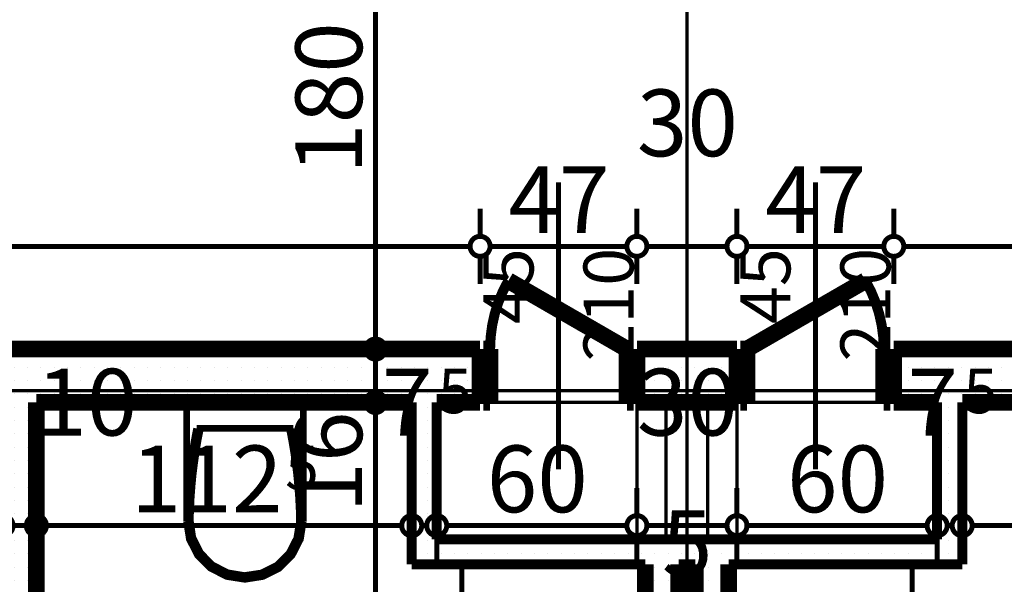
# Model space of a CAD drawing. Extents: x 81077 to 92920, y 88559 to 97631.
# Drawn here: x 87394 to 87689, y 94723 to 94892 of the extents above; entities that cross this region are included whole.
import ezdxf
from ezdxf.enums import TextEntityAlignment as Align

# ---------------------------------------------------------------- set-up
doc = ezdxf.new("R2010")
doc.units = 0
doc.header["$MEASUREMENT"] = 0
doc.linetypes.add('Dashed3', pattern=[35.111111, 16.666667, -18.444444])
doc.linetypes.add('Double Dashed copy', pattern=[226.666667, 100, -50, 26.666667, -50])
for name, color, linetype in [('0help', 7, 'Continuous'), ('bani', 7, 'Continuous'), ('KOTI-ext', 7, 'Continuous'), ('lines', 7, 'Continuous'), ('wall-ext', 7, 'Continuous')]:
    doc.layers.add(name, color=color, linetype=linetype)
doc.styles.add('GENERATED_STYLE_1', font='TIMES.TTF')
doc.dimstyles.new('Dimstyle_1D92A', dxfattribs={"dimtxt": 20, "dimasz": 11.4, "dimexe": 0.18, "dimexo": 0, "dimgap": 0.09, "dimtad": 1, "dimdec": 0, "dimzin": 0, "dimdsep": 46, "dimtxsty": 'GENERATED_STYLE_1', "dimblk": 'ARROWHEAD_1', "dimblk1": 'ARROWHEAD_1', "dimblk2": 'ARROWHEAD_1', "dimcen": 0.09, "dimclrd": 11, "dimclre": 11, "dimclrt": 11, "dimazin": 0, "dimtfac": 1, "dimtdec": 4, "dimtmove": 0, "dimatfit": 0, "dimfxl": 0, "dimtolj": 1, "dimtzin": 0, "dimarcsym": 0})
pattern_1 = [(0, (0, 0), (0, 4), [0, -4])]

# ---------------------------------------------------------------- blocks, each defined once
blk = doc.blocks.new('WALL_9431', base_point=(87668.66, 94736.4))
at = {"layer": 'wall-ext'}
h = blk.add_hatch(dxfattribs=at)
h.set_pattern_fill('25 % COPY COPY', scale=4, style=0, pattern_type=0)
h.set_pattern_definition(pattern_1)
h.paths.add_polyline_path([(87676.16, 94728.9), (87676.16, 94777.4), (87668.66, 94777.4), (87668.66, 94736.4)], flags=0)
at = {"layer": 'wall-ext', "color": 3, "linetype": 'Continuous', "const_width": 3}
for points in [[(87668.66, 94777.4), (87668.66, 94736.4)], [(87676.16, 94728.9), (87676.16, 94777.4)]]:
    blk.add_lwpolyline(points, dxfattribs=at)
blk = doc.blocks.new('WALL_9446', base_point=(87518.66, 94736.4))
at = {"layer": 'wall-ext'}
h = blk.add_hatch(dxfattribs=at)
h.set_pattern_fill('25 % COPY COPY', scale=4, style=0, pattern_type=0)
h.set_pattern_definition(pattern_1)
h.paths.add_polyline_path([(87511.16, 94728.9), (87676.16, 94728.9), (87668.66, 94736.4), (87518.66, 94736.4)], flags=0)
at = {"layer": 'wall-ext', "color": 3, "linetype": 'Continuous', "const_width": 3}
for points in [[(87668.66, 94736.4), (87518.66, 94736.4)], [(87511.16, 94728.9), (87581.16, 94728.9)], [(87591.16, 94728.9), (87596.16, 94728.9)], [(87606.16, 94728.9), (87676.16, 94728.9)]]:
    blk.add_lwpolyline(points, dxfattribs=at)
blk = doc.blocks.new('D1_Entrance_St_3685')
at = {"color": 0, "linetype": 'Continuous', "const_width": 3}
blk.add_lwpolyline([(-15.01, 20.5, 0.131652), (-20.5, 0)], format="xyb", dxfattribs=at)
at = {"color": 0, "linetype": 'Continuous', "const_width": 5}
for points in [[(20.5, 0), (-15.01, 20.5)], [(-20.5, 0), (-22.5, 0)], [(-22.5, 0), (-22.5, -16)], [(-20.5, -16), (-20.5, 0)], [(22.5, 0), (20.5, 0)], [(20.5, 0), (20.5, -16)], [(22.5, -16), (22.5, 0)], [(-22.5, -16), (-20.5, -16)], [(20.5, -16), (22.5, -16)]]:
    blk.add_lwpolyline(points, dxfattribs=at)
blk = doc.blocks.new('Window-Door_Marker_-_70_23173')
at = {"color": 11, "linetype": 'Continuous', "const_width": 1.5}
blk.add_lwpolyline([(0, 50), (0, -36)], dxfattribs=at)
at = {"color": 11, "style": 'GENERATED_STYLE_1'}
for tag, p in [('AC_WIDO_A_SIZE', (-7.5, 7.5)), ('AC_WIDO_B_SIZE', (22.5, -3.75))]:
    blk.add_attdef(tag, p, '', height=15, rotation=90, dxfattribs=at)
blk = doc.blocks.new('D1_Entrance_St_3682')
at = {"color": 0, "linetype": 'Continuous', "const_width": 3}
blk.add_lwpolyline([(-15.01, 20.5, 0.131652), (-20.5, 0)], format="xyb", dxfattribs=at)
at = {"color": 0, "linetype": 'Continuous', "const_width": 5}
for points in [[(20.5, 0), (-15.01, 20.5)], [(-20.5, 0), (-22.5, 0)], [(-22.5, 0), (-22.5, -16)], [(-20.5, -16), (-20.5, 0)], [(22.5, 0), (20.5, 0)], [(20.5, 0), (20.5, -16)], [(22.5, -16), (22.5, 0)], [(-22.5, -16), (-20.5, -16)], [(20.5, -16), (22.5, -16)]]:
    blk.add_lwpolyline(points, dxfattribs=at)
blk = doc.blocks.new('Window-Door_Marker_-_70_23170')
at = {"color": 11, "linetype": 'Continuous', "const_width": 1.5}
blk.add_lwpolyline([(0, 50), (0, -36)], dxfattribs=at)
at = {"color": 11, "style": 'GENERATED_STYLE_1'}
for tag, p in [('AC_WIDO_A_SIZE', (-7.5, 7.5)), ('AC_WIDO_B_SIZE', (22.5, -3.75))]:
    blk.add_attdef(tag, p, '', height=15, rotation=90, dxfattribs=at)
blk = doc.blocks.new('WALL_9477', base_point=(87518.66, 94793.4))
at = {"layer": 'wall-ext'}
h = blk.add_hatch(dxfattribs=at)
h.set_pattern_fill('25 % COPY COPY', scale=4, style=0, pattern_type=0)
h.set_pattern_definition(pattern_1)
h.paths.add_polyline_path([(87531.66, 94777.4), (87531.66, 94793.4), (87518.66, 94793.4), (87518.66, 94777.4)], flags=0)
h = blk.add_hatch(dxfattribs=at)
h.set_pattern_fill('25 % COPY COPY', scale=4, style=0, pattern_type=0)
h.set_pattern_definition(pattern_1)
h.paths.add_polyline_path([(87608.66, 94777.4), (87608.66, 94793.4), (87578.66, 94793.4), (87578.66, 94777.4)], flags=0)
h = blk.add_hatch(dxfattribs=at)
h.set_pattern_fill('25 % COPY COPY', scale=4, style=0, pattern_type=0)
h.set_pattern_definition(pattern_1)
h.paths.add_polyline_path([(87668.66, 94777.4), (87668.66, 94793.4), (87655.66, 94793.4), (87655.66, 94777.4)], flags=0)
at = {"layer": 'wall-ext', "color": 7, "linetype": 'Continuous', "const_width": 5}
for points in [[(87531.66, 94793.4), (87518.66, 94793.4)], [(87531.66, 94793.4), (87531.66, 94777.4)], [(87578.66, 94793.4), (87578.66, 94777.4)], [(87608.66, 94793.4), (87578.66, 94793.4)], [(87608.66, 94793.4), (87608.66, 94777.4)], [(87655.66, 94793.4), (87655.66, 94777.4)], [(87668.66, 94793.4), (87655.66, 94793.4)], [(87518.66, 94777.4), (87531.66, 94777.4)], [(87578.66, 94777.4), (87608.66, 94777.4)], [(87655.66, 94777.4), (87668.66, 94777.4)]]:
    blk.add_lwpolyline(points, dxfattribs=at)
at = {"layer": 'wall-ext', "color": 133}
for name, p in [('Window-Door_Marker_-_70_23170', (87555.16, 94793.4)), ('Window-Door_Marker_-_70_23173', (87632.16, 94793.4))]:
    blk.add_blockref(name, p, dxfattribs=at).add_auto_attribs({'AC_WIDO_A_SIZE': '45', 'AC_WIDO_B_SIZE': '210'})
blk.add_blockref('D1_Entrance_St_3682', (87555.16, 94793.4), dxfattribs=at)
at = {"layer": 'wall-ext', "color": 133, "xscale": -1}
blk.add_blockref('D1_Entrance_St_3685', (87632.16, 94793.4), dxfattribs=at)
blk = doc.blocks.new('WALL_9493', base_point=(88298.66, 94793.4))
at = {"layer": 'wall-ext'}
h = blk.add_hatch(dxfattribs=at)
h.set_pattern_fill('25 % COPY COPY', scale=4, style=0, pattern_type=0)
h.set_pattern_definition(pattern_1)
h.paths.add_polyline_path([(87819.66, 94777.4), (87819.66, 94793.4), (87668.66, 94793.4), (87668.66, 94777.4)], flags=0)
at = {"layer": 'wall-ext', "color": 7, "linetype": 'Continuous', "const_width": 5}
for points in [[(87819.66, 94793.4), (87668.66, 94793.4)], [(87676.16, 94777.4), (87788.66, 94777.4)]]:
    blk.add_lwpolyline(points, dxfattribs=at)
blk = doc.blocks.new('WALL_9531', base_point=(87606.16, 94736.4))
at = {"layer": 'wall-ext'}
h = blk.add_hatch(dxfattribs=at)
h.set_pattern_fill('25 % COPY COPY', scale=4, style=0, pattern_type=0)
h.set_pattern_definition(pattern_1)
h.paths.add_polyline_path([(87596.16, 94653.9), (87606.16, 94653.9), (87606.16, 94728.9), (87596.16, 94728.9)], flags=0)
at = {"layer": 'wall-ext', "color": 7, "linetype": 'Continuous', "const_width": 5}
for points in [[(87596.16, 94728.9), (87596.16, 94653.9)], [(87606.16, 94523.9), (87606.16, 94728.9)]]:
    blk.add_lwpolyline(points, dxfattribs=at)
blk = doc.blocks.new('WALL_9532', base_point=(87581.16, 94736.4))
at = {"layer": 'wall-ext'}
h = blk.add_hatch(dxfattribs=at)
h.set_pattern_fill('25 % COPY COPY', scale=4, style=0, pattern_type=0)
h.set_pattern_definition(pattern_1)
h.paths.add_polyline_path([(87591.16, 94728.9), (87581.16, 94728.9), (87581.16, 94653.9), (87591.16, 94653.9)], flags=0)
at = {"layer": 'wall-ext', "color": 7, "linetype": 'Continuous', "const_width": 5}
for points in [[(87581.16, 94728.9), (87581.16, 94523.9)], [(87591.16, 94653.9), (87591.16, 94728.9)]]:
    blk.add_lwpolyline(points, dxfattribs=at)
blk = doc.blocks.new('D1_Metal_3724')
at = {"color": 0, "linetype": 'Continuous', "const_width": 3}
blk.add_lwpolyline([(33.7, 67.4, 0.414214), (-33.7, 0)], format="xyb", dxfattribs=at)
at = {"color": 0, "linetype": 'Continuous', "const_width": 5}
for points in [[(33.7, 0), (33.7, 67.4)], [(-33.7, 0), (-37.5, 0)], [(-37.5, 0), (-37.5, -10)], [(-33.7, -10), (-33.7, 0)], [(37.5, 0), (33.7, 0)], [(33.7, 0), (33.7, -10)], [(37.5, -10), (37.5, 0)], [(-37.5, -10), (-33.7, -10)], [(33.7, -10), (37.5, -10)]]:
    blk.add_lwpolyline(points, dxfattribs=at)
blk = doc.blocks.new('Window-Door_Marker_-_70_23149')
at = {"color": 11, "linetype": 'Continuous', "const_width": 1.5}
blk.add_lwpolyline([(0, -30), (0, 20)], dxfattribs=at)
blk.add_lwpolyline([(-20, -50, 1), (20, -50, 1)], format="xyb", close=True, dxfattribs=at)
at = {"color": 11, "style": 'GENERATED_STYLE_1'}
for tag, p, rotation in [('AC_WIDO_B_SIZE', (22.5, -20), 90), ('AC_WIDO_A_SIZE', (-7.5, -20), 90), ('AC_MarkerText_1', (5.625, -42.5), 180)]:
    blk.add_attdef(tag, p, '', height=15, rotation=rotation, dxfattribs=at)
blk = doc.blocks.new('WALL_9540', base_point=(87398.66, 94793.4))
at = {"layer": 'wall-ext'}
h = blk.add_hatch(dxfattribs=at)
h.set_pattern_fill('25 % COPY COPY', scale=4, style=0, pattern_type=0)
h.set_pattern_definition(pattern_1)
h.paths.add_polyline_path([(87388.66, 94686.9), (87398.66, 94686.9), (87398.66, 94777.4), (87388.66, 94777.4)], flags=0)
h = blk.add_hatch(dxfattribs=at)
h.set_pattern_fill('25 % COPY COPY', scale=4, style=0, pattern_type=0)
h.set_pattern_definition(pattern_1)
h.paths.add_polyline_path([(87388.66, 94523.9), (87398.66, 94523.9), (87398.66, 94609.9), (87388.66, 94609.9)], flags=0)
at = {"layer": 'wall-ext', "color": 7, "linetype": 'Continuous', "const_width": 5}
for points in [[(87388.66, 94777.4), (87388.66, 94686.9)], [(87398.66, 94686.9), (87398.66, 94777.4)], [(87398.66, 94686.9), (87388.66, 94686.9)], [(87398.66, 94609.9), (87388.66, 94609.9)], [(87388.66, 94609.9), (87388.66, 94523.9)], [(87398.66, 94523.9), (87398.66, 94609.9)]]:
    blk.add_lwpolyline(points, dxfattribs=at)
at = {"layer": 'wall-ext', "color": 133, "rotation": 270.000000000007}
blk.add_blockref('D1_Metal_3724', (87398.66, 94648.4), dxfattribs=at)
at = {"layer": 'wall-ext', "color": 133, "rotation": 270}
blk.add_blockref('Window-Door_Marker_-_70_23149', (87398.66, 94648.4), dxfattribs=at).add_auto_attribs({'AC_MarkerText_1': '5', 'AC_WIDO_A_SIZE': '75', 'AC_WIDO_B_SIZE': '210'})
blk = doc.blocks.new('WALL_9541', base_point=(87518.66, 94736.4))
at = {"layer": 'wall-ext'}
h = blk.add_hatch(dxfattribs=at)
h.set_pattern_fill('25 % COPY COPY', scale=4, style=0, pattern_type=0)
h.set_pattern_definition(pattern_1)
h.paths.add_polyline_path([(87518.66, 94736.4), (87518.66, 94777.4), (87511.16, 94777.4), (87511.16, 94728.9)], flags=0)
at = {"layer": 'wall-ext', "color": 3, "linetype": 'Continuous', "const_width": 3}
for points in [[(87511.16, 94777.4), (87511.16, 94728.9)], [(87518.66, 94736.4), (87518.66, 94777.4)]]:
    blk.add_lwpolyline(points, dxfattribs=at)
blk = doc.blocks.new('WALL_9543', base_point=(87518.66, 94793.4))
at = {"layer": 'wall-ext'}
h = blk.add_hatch(dxfattribs=at)
h.set_pattern_fill('25 % COPY COPY', scale=4, style=0, pattern_type=0)
h.set_pattern_definition(pattern_1)
h.paths.add_polyline_path([(87518.66, 94777.4), (87518.66, 94793.4), (87367.66, 94793.4), (87367.66, 94777.4)], flags=0)
at = {"layer": 'wall-ext', "color": 7, "linetype": 'Continuous', "const_width": 5}
for points in [[(87518.66, 94793.4), (87367.66, 94793.4)], [(87398.66, 94777.4), (87511.16, 94777.4)]]:
    blk.add_lwpolyline(points, dxfattribs=at)
blk = doc.blocks.new('WC_1_Symb_11079')
at = {"layer": 'bani', "color": 0, "linetype": 'Continuous', "const_width": 2}
for points in [[(0, 0), (0, 35)], [(35.61, 35), (0, 35)], [(35.61, 35), (32.11, 34.91), (28.61, 34.74), (25.11, 34.49), (21.62, 34.15), (18.14, 33.73), (14.67, 33.23), (11.22, 32.64), (7.78, 31.98)], [(35.61, 0), (40.99, 0.86), (45.83, 3.34), (49.68, 7.21), (52.15, 12.09), (53, 17.5), (52.15, 22.91), (49.68, 27.79), (45.83, 31.66), (40.99, 34.14), (35.61, 35)], [(35.63, 33.86), (32.12, 33.77), (28.62, 33.6), (25.12, 33.34), (21.63, 33.01), (18.15, 32.58), (14.68, 32.08), (11.22, 31.49), (7.78, 30.82)], [(7.78, 31.98), (7.78, 3.02)], [(35.37, 1.14), (40.42, 1.87), (45.01, 4.15), (48.66, 7.74), (51.03, 12.3), (51.87, 17.38), (51.1, 22.46), (48.81, 27.06), (45.21, 30.71), (40.66, 33.05), (35.61, 33.86)], [(7.78, 4.18), (11.22, 3.51), (14.68, 2.92), (18.15, 2.42), (21.63, 1.99), (25.12, 1.66), (28.62, 1.4), (32.12, 1.23), (35.63, 1.14)], [(7.78, 3.02), (11.22, 2.36), (14.67, 1.77), (18.14, 1.27), (21.62, 0.85), (25.11, 0.51), (28.61, 0.26), (32.11, 0.09), (35.61, 0)], [(35.61, 0), (0, 0)]]:
    blk.add_lwpolyline(points, dxfattribs=at)
blk = doc.blocks.new('*D1145')
at = {"layer": 'KOTI-ext', "color": 11, "linetype": 'Continuous', "const_width": 1.5}
for points in [[(86875.66, 94827.18), (86875.66, 94835.43)], [(87531.66, 94827.18), (87531.66, 94835.43)], [(86878.66, 94824.18), (87528.66, 94824.18)], [(86875.66, 94812.93), (86875.66, 94821.18)], [(87531.66, 94812.93), (87531.66, 94821.18)]]:
    blk.add_lwpolyline(points, dxfattribs=at)
for points in [[(86872.66, 94824.18, 1), (86878.66, 94824.18, 1)], [(87528.66, 94824.18, 1), (87534.66, 94824.18, 1)]]:
    blk.add_lwpolyline(points, format="xyb", close=True, dxfattribs=at)
at = {"layer": 'KOTI-ext', "color": 11, "style": 'GENERATED_STYLE_1', "oblique": 0}
blk.add_text('656', height=20, dxfattribs=at).set_placement((87181.16, 94828.18))
blk = doc.blocks.new('ARROWHEAD_1')
at = {"color": 0, "linetype": 'Continuous'}
blk.add_line((0, 0), (-1, 0), dxfattribs=at)
blk.add_circle((0, 0), 0.25, dxfattribs=at)
blk = doc.blocks.new('*D1146')
at = {"layer": 'KOTI-ext', "color": 11, "linetype": 'Continuous', "const_width": 1.5}
for points in [[(87531.66, 94827.18), (87531.66, 94835.43)], [(87578.66, 94827.18), (87578.66, 94835.43)], [(87534.66, 94824.18), (87575.66, 94824.18)], [(87531.66, 94812.93), (87531.66, 94821.18)], [(87578.66, 94812.93), (87578.66, 94821.18)]]:
    blk.add_lwpolyline(points, dxfattribs=at)
for points in [[(87528.66, 94824.18, 1), (87534.66, 94824.18, 1)], [(87575.66, 94824.18, 1), (87581.66, 94824.18, 1)]]:
    blk.add_lwpolyline(points, format="xyb", close=True, dxfattribs=at)
at = {"layer": 'KOTI-ext', "color": 11, "style": 'GENERATED_STYLE_1', "oblique": 0}
for s, p in [('30', (87578.66, 94851.18)), ('47', (87540.16, 94828.18))]:
    blk.add_text(s, height=20, dxfattribs=at).set_placement(p)
blk = doc.blocks.new('*D1147')
at = {"layer": 'KOTI-ext', "color": 11, "linetype": 'Continuous', "const_width": 1.5}
for points in [[(87578.66, 94827.18), (87578.66, 94835.43)], [(87608.66, 94827.18), (87608.66, 94835.43)], [(87581.66, 94824.18), (87605.66, 94824.18)], [(87578.66, 94812.93), (87578.66, 94821.18)], [(87608.66, 94812.93), (87608.66, 94821.18)]]:
    blk.add_lwpolyline(points, dxfattribs=at)
for points in [[(87575.66, 94824.18, 1), (87581.66, 94824.18, 1)], [(87605.66, 94824.18, 1), (87611.66, 94824.18, 1)]]:
    blk.add_lwpolyline(points, format="xyb", close=True, dxfattribs=at)
blk = doc.blocks.new('*D1148')
at = {"layer": 'KOTI-ext', "color": 11, "linetype": 'Continuous', "const_width": 1.5}
for points in [[(87608.66, 94827.18), (87608.66, 94835.43)], [(87655.66, 94827.18), (87655.66, 94835.43)], [(87611.66, 94824.18), (87652.66, 94824.18)], [(87608.66, 94812.93), (87608.66, 94821.18)], [(87655.66, 94812.93), (87655.66, 94821.18)]]:
    blk.add_lwpolyline(points, dxfattribs=at)
for points in [[(87605.66, 94824.18, 1), (87611.66, 94824.18, 1)], [(87652.66, 94824.18, 1), (87658.66, 94824.18, 1)]]:
    blk.add_lwpolyline(points, format="xyb", close=True, dxfattribs=at)
at = {"layer": 'KOTI-ext', "color": 11, "style": 'GENERATED_STYLE_1', "oblique": 0}
blk.add_text('47', height=20, dxfattribs=at).set_placement((87617.16, 94828.18))
blk = doc.blocks.new('*D1149')
at = {"layer": 'KOTI-ext', "color": 11, "linetype": 'Continuous', "const_width": 1.5}
for points in [[(87655.66, 94827.18), (87655.66, 94835.43)], [(88311.66, 94827.18), (88311.66, 94835.43)], [(87658.66, 94824.18), (88308.66, 94824.18)], [(87655.66, 94812.93), (87655.66, 94821.18)], [(88311.66, 94812.93), (88311.66, 94821.18)]]:
    blk.add_lwpolyline(points, dxfattribs=at)
for points in [[(87652.66, 94824.18, 1), (87658.66, 94824.18, 1)], [(88308.66, 94824.18, 1), (88314.66, 94824.18, 1)]]:
    blk.add_lwpolyline(points, format="xyb", close=True, dxfattribs=at)
at = {"layer": 'KOTI-ext', "color": 11, "style": 'GENERATED_STYLE_1', "oblique": 0}
blk.add_text('656', height=20, dxfattribs=at).set_placement((87961.16, 94828.18))
blk = doc.blocks.new('*D1171')
at = {"layer": 'KOTI-ext', "color": 11, "linetype": 'Continuous', "const_width": 1.5}
for points in [[(87497.31, 94777.4, 1), (87503.31, 94777.4, 1)], [(87497.31, 94043.4, 1), (87503.31, 94043.4, 1)]]:
    blk.add_lwpolyline(points, format="xyb", close=True, dxfattribs=at)
for points in [[(87497.31, 94777.4), (87489.06, 94777.4)], [(87511.56, 94777.4), (87503.31, 94777.4)], [(87500.31, 94046.4), (87500.31, 94774.4)], [(87497.31, 94043.4), (87489.06, 94043.4)], [(87511.56, 94043.4), (87503.31, 94043.4)]]:
    blk.add_lwpolyline(points, dxfattribs=at)
at = {"layer": 'KOTI-ext', "color": 11, "style": 'GENERATED_STYLE_1', "oblique": 0}
for s, p in [('16', (87496.31, 94744.4)), ('734', (87496.31, 94372.9))]:
    blk.add_text(s, height=20, rotation=90, dxfattribs=at).set_placement(p)
blk = doc.blocks.new('*D1172')
at = {"layer": 'KOTI-ext', "color": 11, "linetype": 'Continuous', "const_width": 1.5}
for points in [[(87497.31, 94793.4, 1), (87503.31, 94793.4, 1)], [(87497.31, 94777.4, 1), (87503.31, 94777.4, 1)]]:
    blk.add_lwpolyline(points, format="xyb", close=True, dxfattribs=at)
for points in [[(87497.31, 94793.4), (87489.06, 94793.4)], [(87511.56, 94793.4), (87503.31, 94793.4)], [(87500.31, 94780.4), (87500.31, 94790.4)], [(87497.31, 94777.4), (87489.06, 94777.4)], [(87511.56, 94777.4), (87503.31, 94777.4)]]:
    blk.add_lwpolyline(points, dxfattribs=at)
blk = doc.blocks.new('*D1173')
at = {"layer": 'KOTI-ext', "color": 11, "linetype": 'Continuous', "const_width": 1.5}
for points in [[(87497.31, 94973.4, 1), (87503.31, 94973.4, 1)], [(87497.31, 94793.4, 1), (87503.31, 94793.4, 1)]]:
    blk.add_lwpolyline(points, format="xyb", close=True, dxfattribs=at)
for points in [[(87497.31, 94973.4), (87489.06, 94973.4)], [(87511.56, 94973.4), (87503.31, 94973.4)], [(87500.31, 94796.4), (87500.31, 94970.4)], [(87497.31, 94793.4), (87489.06, 94793.4)], [(87511.56, 94793.4), (87503.31, 94793.4)]]:
    blk.add_lwpolyline(points, dxfattribs=at)
at = {"layer": 'KOTI-ext', "color": 11, "style": 'GENERATED_STYLE_1', "oblique": 0}
for s, p in [('16', (87496.31, 94940.4)), ('180', (87496.31, 94845.9))]:
    blk.add_text(s, height=20, rotation=90, dxfattribs=at).set_placement(p)
blk = doc.blocks.new('*D1300')
at = {"layer": 'KOTI-ext', "color": 11, "linetype": 'Continuous', "const_width": 1.5}
for points in [[(87581.16, 94701.08), (87581.16, 94709.33)], [(87591.16, 94701.08), (87591.16, 94709.33)], [(87584.16, 94698.08), (87588.16, 94698.08)], [(87581.16, 94686.83), (87581.16, 94695.08)], [(87591.16, 94686.83), (87591.16, 94695.08)]]:
    blk.add_lwpolyline(points, dxfattribs=at)
for points in [[(87578.16, 94698.08, 1), (87584.16, 94698.08, 1)], [(87588.16, 94698.08, 1), (87594.16, 94698.08, 1)]]:
    blk.add_lwpolyline(points, format="xyb", close=True, dxfattribs=at)
at = {"layer": 'KOTI-ext', "color": 11, "style": 'GENERATED_STYLE_1', "oblique": 0}
blk.add_text('5', height=20, dxfattribs=at).set_placement((87586.16, 94725.08))
blk = doc.blocks.new('*D1402')
at = {"layer": 'KOTI-ext', "color": 11, "linetype": 'Continuous', "const_width": 1.5}
for points in [[(87388.66, 94743.49), (87388.66, 94751.74)], [(87398.66, 94743.49), (87398.66, 94751.74)], [(87391.66, 94740.49), (87395.66, 94740.49)], [(87388.66, 94729.24), (87388.66, 94737.49)], [(87398.66, 94729.24), (87398.66, 94737.49)]]:
    blk.add_lwpolyline(points, dxfattribs=at)
for points in [[(87385.66, 94740.49, 1), (87391.66, 94740.49, 1)], [(87395.66, 94740.49, 1), (87401.66, 94740.49, 1)]]:
    blk.add_lwpolyline(points, format="xyb", close=True, dxfattribs=at)
at = {"layer": 'KOTI-ext', "color": 11, "style": 'GENERATED_STYLE_1', "oblique": 0}
blk.add_text('10', height=20, dxfattribs=at).set_placement((87398.66, 94767.49))
blk = doc.blocks.new('*D1403')
at = {"layer": 'KOTI-ext', "color": 11, "linetype": 'Continuous', "const_width": 1.5}
for points in [[(87398.66, 94743.49), (87398.66, 94751.74)], [(87511.16, 94743.49), (87511.16, 94751.74)], [(87401.66, 94740.49), (87508.16, 94740.49)], [(87398.66, 94729.24), (87398.66, 94737.49)], [(87511.16, 94729.24), (87511.16, 94737.49)]]:
    blk.add_lwpolyline(points, dxfattribs=at)
for points in [[(87395.66, 94740.49, 1), (87401.66, 94740.49, 1)], [(87508.16, 94740.49, 1), (87514.16, 94740.49, 1)]]:
    blk.add_lwpolyline(points, format="xyb", close=True, dxfattribs=at)
at = {"layer": 'KOTI-ext', "color": 11, "style": 'GENERATED_STYLE_1', "oblique": 0}
for s, p in [('7', (87517.41, 94767.49)), ('112', (87472.41, 94744.49))]:
    blk.add_text(s, height=20, dxfattribs=at).set_placement(p, align=Align.RIGHT)
blk.add_text('5', height=13.33, dxfattribs=at).set_placement((87473.24, 94751.16))
blk = doc.blocks.new('*D1404')
at = {"layer": 'KOTI-ext', "color": 11, "linetype": 'Continuous', "const_width": 1.5}
for points in [[(87511.16, 94743.49), (87511.16, 94751.74)], [(87518.66, 94743.49), (87518.66, 94751.74)], [(87514.16, 94740.49), (87515.66, 94740.49)], [(87511.16, 94729.24), (87511.16, 94737.49)], [(87518.66, 94729.24), (87518.66, 94737.49)]]:
    blk.add_lwpolyline(points, dxfattribs=at)
for points in [[(87508.16, 94740.49, 1), (87514.16, 94740.49, 1)], [(87515.66, 94740.49, 1), (87521.66, 94740.49, 1)]]:
    blk.add_lwpolyline(points, format="xyb", close=True, dxfattribs=at)
blk = doc.blocks.new('*D1405')
at = {"layer": 'KOTI-ext', "color": 11, "linetype": 'Continuous', "const_width": 1.5}
for points in [[(87518.66, 94743.49), (87518.66, 94751.74)], [(87578.66, 94743.49), (87578.66, 94751.74)], [(87521.66, 94740.49), (87575.66, 94740.49)], [(87518.66, 94729.24), (87518.66, 94737.49)], [(87578.66, 94729.24), (87578.66, 94737.49)]]:
    blk.add_lwpolyline(points, dxfattribs=at)
for points in [[(87515.66, 94740.49, 1), (87521.66, 94740.49, 1)], [(87575.66, 94740.49, 1), (87581.66, 94740.49, 1)]]:
    blk.add_lwpolyline(points, format="xyb", close=True, dxfattribs=at)
at = {"layer": 'KOTI-ext', "color": 11, "style": 'GENERATED_STYLE_1', "oblique": 0}
for s, height, p in [('5', 13.33, (87519.08, 94774.16)), ('30', 20, (87578.66, 94767.49)), ('60', 20, (87533.66, 94744.49))]:
    blk.add_text(s, height=height, dxfattribs=at).set_placement(p)
blk = doc.blocks.new('*D1406')
at = {"layer": 'KOTI-ext', "color": 11, "linetype": 'Continuous', "const_width": 1.5}
for points in [[(87578.66, 94743.49), (87578.66, 94751.74)], [(87608.66, 94743.49), (87608.66, 94751.74)], [(87581.66, 94740.49), (87605.66, 94740.49)], [(87578.66, 94729.24), (87578.66, 94737.49)], [(87608.66, 94729.24), (87608.66, 94737.49)]]:
    blk.add_lwpolyline(points, dxfattribs=at)
for points in [[(87575.66, 94740.49, 1), (87581.66, 94740.49, 1)], [(87605.66, 94740.49, 1), (87611.66, 94740.49, 1)]]:
    blk.add_lwpolyline(points, format="xyb", close=True, dxfattribs=at)
blk = doc.blocks.new('*D1407')
at = {"layer": 'KOTI-ext', "color": 11, "linetype": 'Continuous', "const_width": 1.5}
for points in [[(87608.66, 94743.49), (87608.66, 94751.74)], [(87668.66, 94743.49), (87668.66, 94751.74)], [(87611.66, 94740.49), (87665.66, 94740.49)], [(87608.66, 94729.24), (87608.66, 94737.49)], [(87668.66, 94729.24), (87668.66, 94737.49)]]:
    blk.add_lwpolyline(points, dxfattribs=at)
for points in [[(87605.66, 94740.49, 1), (87611.66, 94740.49, 1)], [(87665.66, 94740.49, 1), (87671.66, 94740.49, 1)]]:
    blk.add_lwpolyline(points, format="xyb", close=True, dxfattribs=at)
at = {"layer": 'KOTI-ext', "color": 11, "style": 'GENERATED_STYLE_1', "oblique": 0}
blk.add_text('7', height=20, dxfattribs=at).set_placement((87674.91, 94767.49), align=Align.RIGHT)
blk.add_text('60', height=20, dxfattribs=at).set_placement((87623.66, 94744.49))
blk = doc.blocks.new('*D1408')
at = {"layer": 'KOTI-ext', "color": 11, "linetype": 'Continuous', "const_width": 1.5}
for points in [[(87668.66, 94743.49), (87668.66, 94751.74)], [(87676.16, 94743.49), (87676.16, 94751.74)], [(87671.66, 94740.49), (87673.16, 94740.49)], [(87668.66, 94729.24), (87668.66, 94737.49)], [(87676.16, 94729.24), (87676.16, 94737.49)]]:
    blk.add_lwpolyline(points, dxfattribs=at)
for points in [[(87665.66, 94740.49, 1), (87671.66, 94740.49, 1)], [(87673.16, 94740.49, 1), (87679.16, 94740.49, 1)]]:
    blk.add_lwpolyline(points, format="xyb", close=True, dxfattribs=at)
blk = doc.blocks.new('*D1409')
at = {"layer": 'KOTI-ext', "color": 11, "linetype": 'Continuous', "const_width": 1.5}
for points in [[(87676.16, 94743.49), (87676.16, 94751.74)], [(87788.66, 94743.49), (87788.66, 94751.74)], [(87679.16, 94740.49), (87785.66, 94740.49)], [(87676.16, 94729.24), (87676.16, 94737.49)], [(87788.66, 94729.24), (87788.66, 94737.49)]]:
    blk.add_lwpolyline(points, dxfattribs=at)
for points in [[(87673.16, 94740.49, 1), (87679.16, 94740.49, 1)], [(87785.66, 94740.49, 1), (87791.66, 94740.49, 1)]]:
    blk.add_lwpolyline(points, format="xyb", close=True, dxfattribs=at)
at = {"layer": 'KOTI-ext', "color": 11, "style": 'GENERATED_STYLE_1', "oblique": 0}
for s, height, p in [('5', 13.33, (87676.58, 94774.16)), ('10', 20, (87778.66, 94767.49)), ('5', 13.33, (87750.74, 94751.16))]:
    blk.add_text(s, height=height, dxfattribs=at).set_placement(p)
blk.add_text('112', height=20, dxfattribs=at).set_placement((87749.91, 94744.49), align=Align.RIGHT)
blk = doc.blocks.new('*D1831')
at = {"layer": 'KOTI-ext', "color": 11, "linetype": 'Continuous', "const_width": 1.5}
for points in [[(89648.34, 95931.4), (89648.34, 95934.4)], [(89645.34, 95928.4), (89637.09, 95928.4)], [(89659.59, 95928.4), (89651.34, 95928.4)], [(89648.34, 93896.4), (89648.34, 95925.4)], [(89645.34, 93893.4), (89637.09, 93893.4)], [(89659.59, 93893.4), (89651.34, 93893.4)], [(89648.34, 93887.4), (89648.34, 93890.4)]]:
    blk.add_lwpolyline(points, dxfattribs=at)
for points in [[(89645.34, 95928.4, 1), (89651.34, 95928.4, 1)], [(89645.34, 93893.4, 1), (89651.34, 93893.4, 1)]]:
    blk.add_lwpolyline(points, format="xyb", close=True, dxfattribs=at)
at = {"layer": 'KOTI-ext', "color": 11, "style": 'GENERATED_STYLE_1', "oblique": 0}
blk.add_text('2\xa0035', height=20, rotation=90, dxfattribs=at).set_placement((89644.34, 94877.15))
blk = doc.blocks.new('DIM_5780', base_point=(83703.16, 94824.18))
at = {"layer": 'KOTI-ext', "color": 11, "linetype": 'Continuous'}
for p1, p2, picture, middle in [((87531.66, 94793.4), (87578.66, 94793.4), '*D1146', (87555.16, 94838.18)), ((87578.66, 94793.4), (87608.66, 94793.4), '*D1147', (87593.66, 94861.18)), ((87608.66, 94793.4), (87655.66, 94793.4), '*D1148', (87632.16, 94838.18))]:
    dim = blk.add_aligned_dim(p1=p1, p2=p2, distance=30.78, dimstyle='Dimstyle_1D92A', dxfattribs=at)
    dim.commit()
    dim.dimension.update_dxf_attribs({"geometry": picture, "text_midpoint": middle})
for p1, p2, picture, middle in [((86875.66, 94793.4), (87531.66, 94793.4), '*D1145', (87188.66, 94838.18)), ((87655.66, 94793.4), (88311.66, 94793.4), '*D1149', (87968.66, 94838.18))]:
    dim = blk.add_aligned_dim(p1=p1, p2=p2, distance=30.78, dimstyle='Dimstyle_1D92A', dxfattribs=at)
    dim.commit()
    dim.dimension.update_dxf_attribs({"geometry": picture, "text_midpoint": middle, "text_rotation": 360})
blk = doc.blocks.new('DIM_5782', base_point=(87500.31, 93858.4))
at = {"layer": 'KOTI-ext', "color": 11, "linetype": 'Continuous'}
for p1, p2, picture, middle in [((87203.66, 94793.4), (87203.66, 94973.4), '*D1173', (87486.31, 94853.4)), ((87203.66, 94777.4), (87203.66, 94793.4), '*D1172', (87486.31, 94759.4))]:
    dim = blk.add_aligned_dim(p1=p1, p2=p2, distance=-296.65, dimstyle='Dimstyle_1D92A', dxfattribs=at)
    dim.commit()
    dim.dimension.update_dxf_attribs({"geometry": picture, "text_midpoint": middle, "text_rotation": 90})
dim = blk.add_linear_dim(base=(87500.31, 93858.4), p1=(89120.41, 94043.4), p2=(87203.66, 94777.4), angle=90, dimstyle='Dimstyle_1D92A', dxfattribs=at)
dim.commit()
dim.dimension.update_dxf_attribs({"geometry": '*D1171', "text_midpoint": (87486.31, 94387.9), "text_rotation": 90})
blk = doc.blocks.new('DIM_5788', base_point=(83706.16, 94698.08))
at = {"layer": 'KOTI-ext', "color": 11, "linetype": 'Continuous'}
dim = blk.add_aligned_dim(p1=(87581.16, 94625.15), p2=(87591.16, 94625.15), distance=72.93, dimstyle='Dimstyle_1D92A', dxfattribs=at)
dim.commit()
dim.dimension.update_dxf_attribs({"geometry": '*D1300', "text_midpoint": (87563.16, 94712.08)})
blk = doc.blocks.new('DIM_5790', base_point=(83770.16, 94740.49))
at = {"layer": 'KOTI-ext', "color": 11, "linetype": 'Continuous'}
for p1, p2, distance, picture, middle in [((87388.66, 94653.65), (87398.66, 94653.65), 86.84, '*D1402', (87413.66, 94777.49)), ((87518.66, 94777.4), (87578.66, 94777.4), -36.91, '*D1405', (87541.16, 94754.49)), ((87578.66, 94777.4), (87608.66, 94777.4), -36.91, '*D1406', (87593.66, 94777.49))]:
    dim = blk.add_aligned_dim(p1=p1, p2=p2, distance=distance, dimstyle='Dimstyle_1D92A', dxfattribs=at)
    dim.commit()
    dim.dimension.update_dxf_attribs({"geometry": picture, "text_midpoint": middle})
for base, p1, p2, picture, middle in [((83770.16016771, 94740.49138734), (87398.66016771, 94653.65058556), (87511.16016771, 94728.90058556), '*D1403', (87442.41016641, 94754.49138753)), ((83770.16, 94740.49), (87608.66, 94777.4), (87668.66, 94736.4), '*D1407', (87631.16, 94754.49)), ((83770.16016771, 94740.49138734), (87676.16016771, 94777.40058556), (87788.66016771, 94653.65058556), '*D1409', (87719.91016641, 94754.49138753)), ((83770.16016771, 94740.49138734), (87511.16016771, 94728.90058556), (87518.66016771, 94777.40058556), '*D1404', (87517.41016712, 94777.49138863)), ((83770.16016771, 94740.49138734), (87668.66016771, 94736.40058556), (87676.16016771, 94777.40058556), '*D1408', (87674.91016712, 94777.49138863))]:
    dim = blk.add_linear_dim(base=base, p1=p1, p2=p2, dimstyle='Dimstyle_1D92A', dxfattribs=at)
    dim.commit()
    dim.dimension.update_dxf_attribs({"geometry": picture, "text_midpoint": middle})

msp = doc.modelspace()

# ---------------------------------------------------------------- linework, layer by layer
at = {"color": 45, "linetype": 'Double Dashed copy', "const_width": 1}
for points in [[(87593.66, 96543.3), (87593.66, 93301.58)], [(81227.88, 94780.9), (92009.44, 94780.9)]]:
    msp.add_lwpolyline(points, dxfattribs=at)
at = {"layer": '0help', "color": 91, "linetype": 'Dashed3', "const_width": 1}
for points in [[(87587.41, 94736.4), (87587.41, 94778.4)], [(87599.91, 94736.4), (87599.91, 94778.4)]]:
    msp.add_lwpolyline(points, dxfattribs=at)
at = {"layer": 'bani', "color": 133, "linetype": 'Continuous', "const_width": 1.5}
for points in [[(87526.16, 94728.9), (87526.16, 94600.4)], [(87661.16, 94600.4), (87661.16, 94728.9)]]:
    msp.add_lwpolyline(points, dxfattribs=at)
at = {"layer": 'lines', "color": 91, "linetype": 'Continuous', "const_width": 1}
for points in [[(87578.66, 94736.4), (87578.66, 94778.4)], [(87608.66, 94736.4), (87608.66, 94778.4)]]:
    msp.add_lwpolyline(points, dxfattribs=at)
at = {"layer": 'wall-ext', "color": 91, "linetype": 'Continuous', "const_width": 1}
msp.add_lwpolyline([(87668.66, 94777.4), (87518.66, 94777.4)], dxfattribs=at)

# ---------------------------------------------------------------- block references
at = {"layer": 'bani', "color": 133, "rotation": 270}
msp.add_blockref('WC_1_Symb_11079', (87443.66, 94777.4), dxfattribs=at)
at = {"layer": 'KOTI-ext', "color": 11, "linetype": 'Continuous'}
for name, p in [('DIM_5782', (87500.31, 93858.4)), ('DIM_5780', (83703.16, 94824.18)), ('DIM_5790', (83770.16, 94740.49)), ('DIM_5788', (83706.16, 94698.08))]:
    msp.add_blockref(name, p, dxfattribs=at)
at = {"layer": 'wall-ext', "color": 7}
for name, p in [('WALL_9543', (87518.66, 94793.4)), ('WALL_9493', (88298.66, 94793.4)), ('WALL_9477', (87518.66, 94793.4)), ('WALL_9540', (87398.66, 94793.4)), ('WALL_9532', (87581.16, 94736.4)), ('WALL_9531', (87606.16, 94736.4))]:
    msp.add_blockref(name, p, dxfattribs=at)
at = {"layer": 'wall-ext', "color": 3}
for name, p in [('WALL_9541', (87518.66, 94736.4)), ('WALL_9431', (87668.66, 94736.4)), ('WALL_9446', (87518.66, 94736.4))]:
    msp.add_blockref(name, p, dxfattribs=at)

# ---------------------------------------------------------------- dimensions: what is measured, and where the dimension line sits
at = {"layer": 'KOTI-ext', "color": 11, "linetype": 'Continuous'}
dim = msp.add_linear_dim(base=(89648.34, 95928.4), p1=(83633.66, 93893.4), p2=(83674.66, 95928.4), angle=90, dimstyle='Dimstyle_1D92A', dxfattribs=at)
dim.commit()
dim.dimension.update_dxf_attribs({"geometry": '*D1831', "text_midpoint": (89634.34, 94899.65), "text_rotation": 90})

doc.saveas('drawing.dxf')
